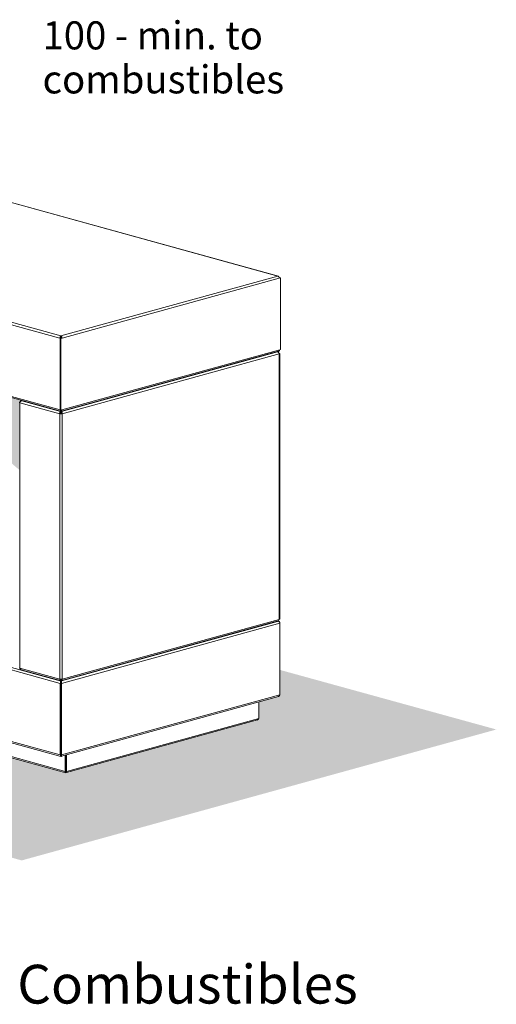
# Model space of a CAD drawing. Units: millimetres. Extents: x 85 to 12931, y -744 to 11395.
# Drawn here: x 12439 to 12931, y -668 to 348 of the extents above; entities that cross this region are included whole.
import ezdxf

# ---------------------------------------------------------------- set-up
doc = ezdxf.new("R2010")
doc.units = ezdxf.units.MM
doc.header["$MEASUREMENT"] = 0
doc.layers.add('0_Pen_No__1', color=7, linetype='Continuous', lineweight=13)
doc.layers.add('Annotation - Text_Pen_No__1', color=7, linetype='Continuous', lineweight=13)
doc.styles.add('GENERATED_STYLE_1', font='Arial')
doc.styles.add('GENERATED_STYLE_2', font='Arial')

msp = doc.modelspace()

# ---------------------------------------------------------------- hatches: boundary and pattern name
at = {"layer": '0_Pen_No__1', "linetype": 'Continuous', "lineweight": 0, "true_color": 0x000000}
for points in [[(12440.1, -44.8), (12440.5, -44.7), (12229.8, 13.4), (12229.8, -84.1, 0.00138), (12231.1, -83.9), (12238.6, -67.3, -0.138807), (12238.7, -67.1, -0.219511), (12239, -67.1), (12242.3, -68, -0.081592), (12242.4, -68), (12251.5, -74.2, -0.121213), (12251.6, -74.3, -0.090239), (12251.6, -74.4, -0.140267), (12251.6, -74.8), (12249, -80.5), (12364.6, -59.1), (12386.4, -57.8), (12396.8, -59.9), (12391.6, -75.9), (12398.6, -82.6), (12438.3, -116.4), (12438.3, -46.7)], [(12486.3, -428.8), (12014.3, -298.7, -0.337459), (12013.2, -297.2), (12013.2, -283), (11992.6, -277.3, -0.337459), (11991.5, -275.8), (11991.5, -249.7), (11727.2, -322.6), (12440.7, -519.3), (12930.6, -384.2), (12707.2, -322.7), (12707.2, -348.4, -0.188393), (12706.8, -349.4, -0.140156), (12705.7, -350.1), (12685.5, -355.6), (12685.5, -372.7, -0.188393), (12685.1, -373.7, -0.140156), (12684, -374.3), (12486.9, -428.7, -0.187913), (12486.9, -428.7, -0.106656), (12486.9, -428.6, -0.078775), (12486.8, -428.6), (12486.6, -428.7, -0.189387)]]:
    msp.add_hatch(color=178, dxfattribs=at).paths.add_polyline_path(points)

# ---------------------------------------------------------------- linework, layer by layer
at = {"layer": '0_Pen_No__1', "linetype": 'Continuous'}
for p, q in [((12705.2, 83.6), (12217.6, 218)), ((12705.7, 83.6), (12218.1, 218.1)), ((12479.9, 19.7), (11992.2, 154.1)), ((11993.6, 156.3), (12481.2, 21.9)), ((12481.2, 21.9), (12705.2, 83.6)), ((12706.5, 81.4), (12482.6, 19.7)), ((12706.5, 82.2), (12707.1, 82)), ((12706.5, 82.2), (12706.5, 82.2)), ((12706.5, 81.8), (12707.2, 82)), ((12707.1, 82), (12706.5, 81.9)), ((12707.9, 81.8), (12706.5, 81.4)), ((12707.1, 81.9), (12707.1, 82)), ((12707.2, 82), (12707.9, 81.8)), ((12707.9, 81.8), (12707.9, 7.9)), ((11991.8, 80.3), (12480.3, -54.4)), ((11993, 78.7), (12480.7, -55.7)), ((12481.2, 21), (12481.2, 21.9)), ((12480.5, 19.9), (12479.9, 19.7)), ((12479.9, 19.7), (12480.4, 19.6)), ((12481, 19.7), (12480.4, 19.6)), ((12480.4, 19.6), (12480.4, -54.4)), ((12480.5, 19.5), (12481.9, 19.9)), ((12480.5, 19.9), (12481, 19.7)), ((12480.5, -54.4), (12480.5, 19.5)), ((12481.2, 19.3), (12480.5, 19.5)), ((12480.8, 19.8), (12481.9, 20.1)), ((12481, 19.7), (12481.9, 20)), ((12481, 19.7), (12481, 19.7)), ((12482.6, 19.7), (12481.2, 19.3)), ((12481.2, -54.6), (12481.2, 19.3)), ((12481.9, 19.9), (12482.6, 19.7)), ((12481.7, -55.7), (12705.7, 6)), ((12481.7, -56), (12704.7, 5.4)), ((12482.1, -54.4), (12707, 7.6)), ((12706.5, 3.4), (12482.6, -58.4)), ((12703.6, 5.4), (12704.7, 5.4)), ((12704.7, 5.7), (12704.5, 5.7)), ((12704.7, 5.7), (12704.6, 5.7)), ((12704.7, 5.4), (12704.7, 5.7)), ((12704.9, 5.8), (12705.4, 5.7)), ((12706.5, 4.1), (12706.3, 4.1)), ((12706.5, -270.6), (12706.5, 3.4)), ((12707, 7.6), (12707.9, 7.9)), ((12707.1, -270.2), (12707.1, 3.7)), ((12439.1, -46.4), (12438.9, -46.3)), ((12479.9, -58.4), (12438.9, -47.1)), ((12438.9, -47.1), (12438.9, -321)), ((12440.1, -44.8), (12440.5, -44.7)), ((12440.8, -44.7), (12440.7, -44.8)), ((12440.9, -44.8), (12440.7, -44.8)), ((12440.7, -45), (12440.7, -44.8)), ((12440.7, -45), (12480.7, -56)), ((12440.7, -45), (12441.8, -45)), ((12480.5, -58.2), (12479.9, -58.4)), ((12479.9, -332.3), (12479.9, -58.4)), ((12480.3, -54.4), (12480.4, -54.4)), ((12480.4, -54.4), (12480.5, -54.4)), ((12480.5, -54.4), (12481.2, -54.6)), ((12480.7, -55.7), (12480.7, -56)), ((12480.7, -57), (12480.7, -56)), ((12481, -54.6), (12481, -54.8)), ((12481, -54.8), (12481, -55.7)), ((12481.2, -54.6), (12482.1, -54.4)), ((12481.4, -54.8), (12481.4, -54.6)), ((12481.4, -54.7), (12481.4, -55.7)), ((12481.7, -56), (12481.7, -55.7)), ((12481.7, -57), (12481.7, -56)), ((12482.6, -58.4), (12481.9, -58.2)), ((12482.6, -58.4), (12482.6, -332.3)), ((11991.5, -201.8), (12480.5, -336.6)), ((11993.3, -199.7), (12481.5, -334.3)), ((12481.6, -334.1), (12704.8, -272.6)), ((12482.1, -333.7), (12705.4, -272.1)), ((12482.6, -332.3), (12706.5, -270.6)), ((12705.5, -272.5), (12703.3, -272.7)), ((12703.3, -272.7), (12704.8, -272.6)), ((12705.5, -272.5), (12704.6, -272.3)), ((12706.1, -272.6), (12704.9, -272.2)), ((12705.5, -272.5), (12705.5, -272.7)), ((12707.2, -274.5), (12707.2, -274.1)), ((12707.2, -274.1), (12707.2, -274.1)), ((11991.5, -275.8), (12480.5, -410.5)), ((11992.6, -277.3), (12481.1, -411.9)), ((12481.9, -336.6), (12707.2, -274.5)), ((12707.2, -274.5), (12707.2, -348.4)), ((12013.2, -297.2), (12485.7, -427.4)), ((12014.3, -298.7), (12486.3, -428.8)), ((12438.9, -321), (12479.9, -332.3)), ((12440.1, -322.6), (12480.3, -333.7)), ((12480.5, -332.6), (12480.7, -332.7)), ((12480.7, -332.7), (12480.7, -332.4)), ((12480.7, -332.7), (12480.7, -333.6)), ((12482, -333.7), (12481.5, -334.3)), ((12481.5, -334.3), (12481.5, -335.2)), ((12481.5, -335.1), (12481.5, -335.2)), ((12482, -333.7), (12481.6, -334.1)), ((12481.6, -334.1), (12481.6, -334.4)), ((12481.7, -332.7), (12481.7, -332.4)), ((12481.7, -332.7), (12481.9, -332.6)), ((12481.7, -332.7), (12481.7, -333.6)), ((12480.5, -336.6), (12481.2, -336.4)), ((12480.5, -336.6), (12480.5, -410.5)), ((12481.2, -336.4), (12481.2, -410.4)), ((12481.9, -336.6), (12481.2, -336.4)), ((12481.2, -336.4), (12481.2, -410.4)), ((12481.9, -336.6), (12481.9, -410.5)), ((12481.7, -411.8), (12705.7, -350.1)), ((12481.9, -410.5), (12707.2, -348.4)), ((12685.5, -355.6), (12685.5, -372.7)), ((12486.9, -428.7), (12684, -374.3)), ((12487.1, -427.4), (12685.5, -372.7)), ((12480.5, -410.5), (12481.2, -410.4)), ((12481.9, -410.5), (12481.2, -410.4)), ((12481.3, -410.9), (12481.4, -411)), ((12481.5, -411.9), (12481.5, -411.1)), ((12481.5, -411.9), (12481.6, -411.7)), ((12481.6, -411.7), (12481.6, -411.5)), ((12485.7, -410.7), (12485.7, -427.4)), ((12486.4, -410.5), (12486.4, -427.2)), ((12486.4, -410.5), (12486.4, -427.2)), ((12487.1, -410.4), (12487.1, -427.4)), ((12485.7, -427.4), (12486.4, -427.2)), ((12487.1, -427.4), (12486.4, -427.2)), ((12486.5, -427.8), (12486.6, -427.8)), ((12486.6, -428.7), (12486.6, -427.9)), ((12486.6, -428.7), (12486.8, -428.6)), ((12486.8, -428.6), (12486.8, -428.3))]:
    msp.add_line(p, q, dxfattribs=at)
for centre, major_axis, ratio, start_param, end_param in [((12705.2, 81.8), (-0.5, -1.83), 0.679715, 1.956052, 3.526848), ((12705.2, 81.8), (0.5, -1.83), 0.679715, 1.185541, 2.756337), ((12481.2, 20.1), (-0.5, -1.83), 0.679715, 3.526848, 5.097644), ((12481.2, 20.1), (-0.252, -0.916), 0.679715, 3.526848, 5.097644), ((12481.2, 20.1), (0.5, -1.83), 0.679715, 1.185541, 2.756337), ((12481.2, 20.1), (0.252, -0.916), 0.679715, 1.185541, 2.756337), ((12705.2, 3.7), (1.9, 0), 0.275637, 5.497787, 7.068583), ((12440.2, -46.7), (1.9, 0), 0.275637, 2.356194, 3.926991), ((12481.2, -58), (1.9, 0), 0.275637, 3.926991, 5.497787), ((12481.2, -58), (0.95, 0), 0.275637, 3.926991, 5.497787), ((12704.8, -274.4), (2.43, -0.16), 0.748288, 0.048305, 1.619101), ((12705.5, -274.4), (-1.12, -1.57), 0.862167, 2.258785, 3.829581), ((12705.2, -270.2), (1.9, 0), 0.275637, 5.497787, 6.283185), ((12440.2, -320.6), (1.9, 0), 0.275637, 3.141593, 3.926991), ((12481.2, -331.9), (1.9, 0), 0.275637, 3.926991, 5.497787), ((12481.5, -336.1), (-0.31, -1.88), 0.466512, 3.476246, 5.047042), ((12481.5, -336.1), (-0.086, -0.961), 0.254076, 3.480762, 5.051559), ((12481.6, -335.9), (0.09, -1.95), 0.120676, 1.213011, 2.783807), ((12481.6, -335.9), (-0.23, -1.03), 0.344781, 4.191778, 5.27692), ((12705.5, -348.3), (-1.12, -1.57), 0.862167, 0.696055, 0.99096), ((12704.8, -348.4), (2.43, -0.16), 0.748288, 5.145949, 6.33149), ((12683.8, -372.6), (-1.12, -1.57), 0.862167, 0.696055, 0.99096), ((12683.1, -372.6), (2.43, -0.16), 0.748288, 5.145949, 6.33149), ((12481.5, -410.1), (-0.31, -1.88), 0.466512, 5.047042, 6.617838), ((12481.6, -409.9), (-0.23, -1.03), 0.344781, 5.27692, 5.976806), ((12481.5, -410.1), (-0.086, -0.961), 0.254076, 5.051559, 6.448197), ((12481.6, -409.9), (0.09, -1.95), 0.120676, 5.9254, 7.496196), ((12486.6, -426.9), (-0.31, -1.88), 0.466512, 5.047042, 6.617838), ((12486.8, -426.7), (-0.23, -1.03), 0.344781, 5.27692, 5.976806), ((12486.6, -426.9), (-0.086, -0.961), 0.254076, 5.051559, 6.448197), ((12486.8, -426.7), (0.09, -1.95), 0.120676, 5.9254, 7.496196)]:
    msp.add_ellipse(centre, major_axis=major_axis, ratio=ratio, start_param=start_param, end_param=end_param, dxfattribs=at)
for points, knots in [([(12706.5, 4.1), (12706.5, 4.7), (12706.1, 5.3), (12705.6, 5.6), (12705.4, 5.7), (12705.1, 5.8), (12704.7, 5.7)], [0, 0, 0, 0, 1, 1, 1, 2, 2, 2, 2]), ([(12704.7, 5.4), (12705.3, 5.3), (12705.8, 4.9), (12706.2, 4.4), (12706.4, 4.1), (12706.5, 3.7), (12706.5, 3.4)], [0, 0, 0, 0, 1, 1, 1, 2, 2, 2, 2]), ([(12707, 7.6), (12707, 7), (12706.7, 6.5), (12706.2, 6.2), (12706, 6.1), (12705.9, 6.1), (12705.7, 6)], [0, 0, 0, 0, 1, 1, 1, 2, 2, 2, 2]), ([(12440.7, -44.8), (12440.2, -44.7), (12439.6, -44.9), (12439.3, -45.3), (12439.1, -45.6), (12439, -46), (12438.9, -46.3)], [0, 0, 0, 0, 1, 1, 1, 2, 2, 2, 2]), ([(12438.9, -47.1), (12439, -46.5), (12439.3, -45.9), (12439.8, -45.5), (12440.1, -45.2), (12440.4, -45.1), (12440.7, -45)], [0, 0, 0, 0, 1, 1, 1, 2, 2, 2, 2]), ([(12480.7, -56), (12480.4, -56.2), (12480.1, -56.7), (12479.9, -57.3), (12479.8, -57.6), (12479.8, -58), (12479.9, -58.4)], [0, 0, 0, 0, 1, 1, 1, 2, 2, 2, 2]), ([(12480.3, -54.4), (12480.3, -55), (12480.4, -55.4), (12480.6, -55.6), (12480.7, -55.8), (12480.8, -55.8), (12481, -55.7)], [0, 0, 0, 0, 1, 1, 1, 2, 2, 2, 2]), ([(12480.5, -58.2), (12480.4, -57.8), (12480.5, -57.4), (12480.6, -57.1), (12480.6, -57.1), (12480.7, -57), (12480.7, -57)], [0, 0, 0, 0, 1, 1, 1, 2, 2, 2, 2]), ([(12481.4, -55.7), (12481.7, -55.8), (12481.9, -55.7), (12482, -55.4), (12482.1, -55.1), (12482.1, -54.8), (12482.1, -54.4)], [0, 0, 0, 0, 1, 1, 1, 2, 2, 2, 2]), ([(12482.6, -58.4), (12482.6, -57.7), (12482.5, -57.1), (12482.2, -56.6), (12482.1, -56.3), (12481.9, -56.1), (12481.7, -56)], [0, 0, 0, 0, 1, 1, 1, 2, 2, 2, 2]), ([(12481.9, -58.2), (12482, -57.8), (12481.9, -57.4), (12481.8, -57.1), (12481.8, -57.1), (12481.7, -57), (12481.7, -57)], [0, 0, 0, 0, 1, 1, 1, 2, 2, 2, 2]), ([(12706.5, -270.6), (12706.5, -271.2), (12706.1, -271.7), (12705.6, -272), (12705.6, -272), (12705.5, -272.1), (12705.4, -272.1)], [0, 0, 0, 0, 1, 1, 1, 2, 2, 2, 2]), ([(12440.1, -322.6), (12439.8, -322.5), (12439.5, -322.3), (12439.3, -322), (12439.1, -321.7), (12439, -321.4), (12438.9, -321)], [0, 0, 0, 0, 1, 1, 1, 2, 2, 2, 2]), ([(12479.9, -332.3), (12479.8, -332.9), (12479.9, -333.4), (12480.2, -333.6), (12480.3, -333.7), (12480.5, -333.7), (12480.7, -333.6)], [0, 0, 0, 0, 1, 1, 1, 2, 2, 2, 2]), ([(12480.5, -332.4), (12480.5, -332.6), (12480.5, -332.7), (12480.6, -332.7), (12480.6, -332.8), (12480.7, -332.7), (12480.7, -332.7)], [0, 0, 0, 0, 1, 1, 1, 2, 2, 2, 2]), ([(12481.4, -335.3), (12481.5, -335.2), (12481.5, -335), (12481.6, -334.9), (12481.6, -334.8), (12481.6, -334.7), (12481.6, -334.6), (12481.6, -334.5), (12481.6, -334.5), (12481.6, -334.4)], [0, 0, 0, 0, 1, 1, 1, 2, 2, 2, 3, 3, 3, 3]), ([(12481.7, -333.6), (12482, -333.8), (12482.4, -333.6), (12482.5, -333.2), (12482.6, -332.9), (12482.6, -332.6), (12482.6, -332.3)], [0, 0, 0, 0, 1, 1, 1, 2, 2, 2, 2]), ([(12481.9, -332.4), (12482, -332.6), (12481.9, -332.7), (12481.8, -332.7), (12481.8, -332.8), (12481.7, -332.7), (12481.7, -332.7)], [0, 0, 0, 0, 1, 1, 1, 2, 2, 2, 2]), ([(12481.6, -411.5), (12481.6, -411.5), (12481.6, -411.5), (12481.6, -411.5), (12481.6, -411.5), (12481.6, -411.5), (12481.6, -411.4), (12481.6, -411.4), (12481.6, -411.3), (12481.6, -411.3), (12481.5, -411.2), (12481.5, -411.1), (12481.4, -411), (12481.4, -411), (12481.4, -410.9), (12481.3, -410.8)], [0, 0, 0, 0, 1, 1, 1, 2, 2, 2, 3, 3, 3, 4, 4, 4, 5, 5, 5, 5]), ([(12486.8, -428.4), (12486.8, -428.4), (12486.8, -428.4), (12486.8, -428.4), (12486.8, -428.4), (12486.8, -428.3), (12486.8, -428.3), (12486.8, -428.2), (12486.8, -428.2), (12486.7, -428.1), (12486.7, -428.1), (12486.7, -428), (12486.6, -427.9), (12486.6, -427.8), (12486.5, -427.8), (12486.5, -427.7)], [0, 0, 0, 0, 1, 1, 1, 2, 2, 2, 3, 3, 3, 4, 4, 4, 5, 5, 5, 5])]:
    msp.add_open_spline(points, degree=3, knots=knots, dxfattribs=at)

# ---------------------------------------------------------------- texts
at = {"layer": 'Annotation - Text_Pen_No__1', "linetype": 'Continuous', "insert": (12462.2, 346.5), "char_height": 28.969, "width": 328.04, "attachment_point": 1, "line_spacing_factor": 0.940379, "style": 'GENERATED_STYLE_1'}
msp.add_mtext('\\A1;{\\fArial|b0|i0|c0|p34;100 - min. to combustibles}', dxfattribs=at)
at = {"layer": 'Annotation - Text_Pen_No__1', "linetype": 'Continuous', "insert": (11661.6, -627), "char_height": 40, "attachment_point": 1, "style": 'GENERATED_STYLE_2'}
msp.add_mtext('\\A1;{\\fArial|b1|i0|c0|p34;Fire Installation - Clearance to Combustibles}', dxfattribs=at)

doc.saveas('drawing.dxf')
